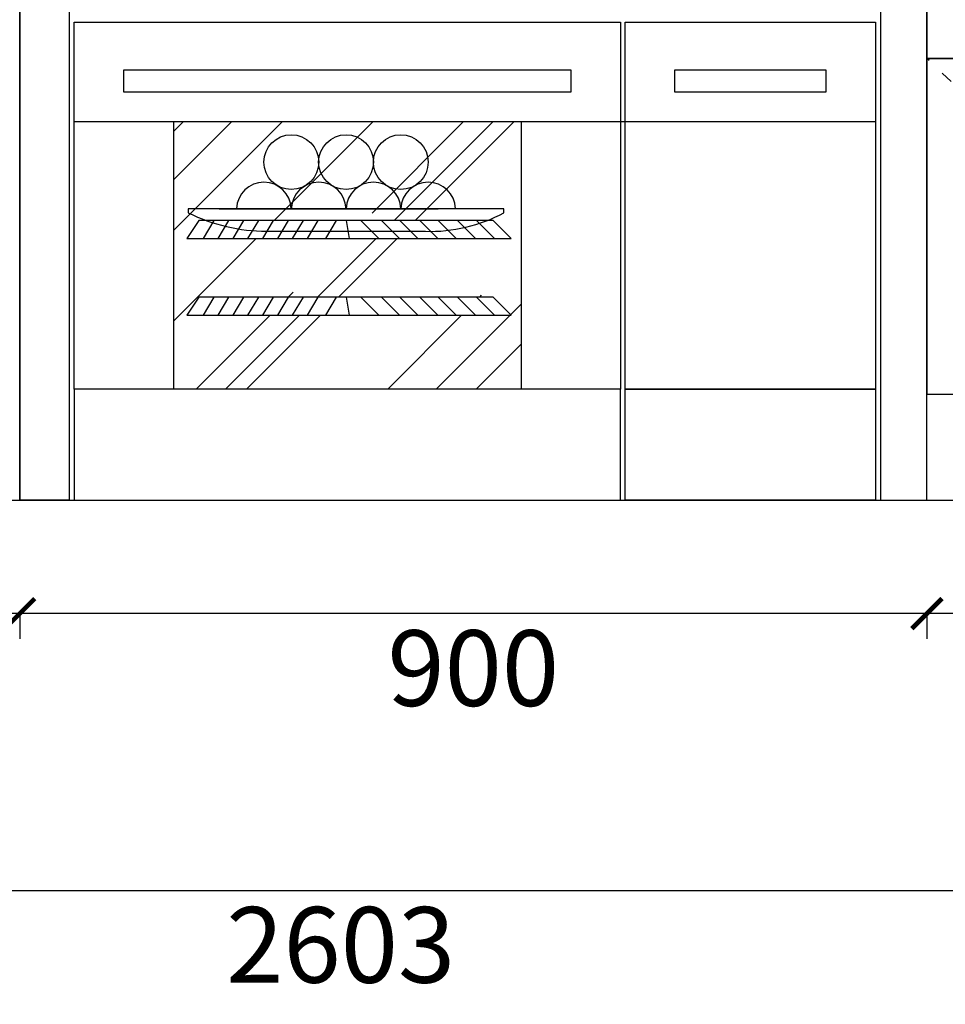
# Model space of a CAD drawing. Units: millimetres. Extents: x -44552 to -37126, y 57018 to 63768.
# Drawn here: x -39398 to -38480, y 57074 to 58051 of the extents above; entities that cross this region are included whole.
import ezdxf

# ---------------------------------------------------------------- set-up
doc = ezdxf.new("R2010")
doc.units = ezdxf.units.MM
doc.linetypes.add('ACAD_ISO03W100', pattern=[30, 12, -18])
for name, color, linetype in [('kmx', 251, 'ACAD_ISO03W100'), ('ZB_厨柜', 7, 'Continuous'), ('抽轨框线', 7, 'Continuous')]:
    doc.layers.add(name, color=color, linetype=linetype)
doc.styles.get("Standard").update_dxf_attribs({"font": 'msyh.ttf'})
doc.dimstyles.new('大标注（无小数）', dxfattribs={"dimscale": 25, "dimtxt": 3, "dimasz": 1.2, "dimexe": 1, "dimexo": 1.5, "dimgap": 1, "dimtad": 2, "dimdec": 0, "dimtxsty": 'Standard', "dimblk": 'ARCHTICK', "dimcen": 2.5, "dimclrd": 251, "dimclre": 251, "dimclrt": 256, "dimadec": 0, "dimazin": 0, "dimtfac": 1, "dimtdec": 0, "dimtix": 1, "dimtmove": 2, "dimatfit": 3, "dimfxl": 2, "dimfxlon": 1, "dimarcsym": 0})

# ---------------------------------------------------------------- blocks, each defined once
blk = doc.blocks.new('*U3')
at = {"layer": 'ZB_厨柜', "color": 252}
for p, q in [((0, 800), (0, 0)), ((0, 0), (0, 800)), ((900, 0), (900, 800)), ((900, 0), (900, 800)), ((49.25, 755), (49.25, 0)), ((853.95, 755), (853.95, 0)), ((54.17, 473.98), (595.9, 473.98)), ((54.17, 110), (54.17, 473.98)), ((595.9, 473.98), (595.9, 110)), ((600.82, 473.98), (849.03, 473.98)), ((600.82, 110), (600.82, 473.98)), ((849.03, 473.98), (849.03, 110)), ((103.41, 426.82), (546.78, 426.82)), ((103.41, 404.56), (103.41, 426.82)), ((546.78, 426.82), (546.78, 404.56)), ((650.07, 404.56), (650.07, 426.82)), ((650.07, 426.82), (799.78, 426.82)), ((799.78, 426.82), (799.78, 404.56)), ((546.78, 404.56), (103.41, 404.56)), ((799.78, 404.56), (650.07, 404.56)), ((54.17, 375.48), (595.9, 375.48)), ((152.67, 267.4), (260.75, 375.48)), ((152.67, 365.6), (162.55, 375.48)), ((152.67, 317.55), (210.6, 375.48)), ((152.67, 375.48), (152.67, 110)), ((252.5, 277.39), (350.59, 375.48)), ((349.59, 284.64), (440.44, 375.48)), ((371.59, 277.39), (469.69, 375.48)), ((392.49, 277.39), (490.58, 375.48)), ((497.4, 375.48), (497.4, 110)), ((595.9, 375.48), (849.03, 375.48)), ((177.8, 277.39), (165.8, 259.52)), ((469.76, 277.39), (177.8, 277.39)), ((192.56, 277.39), (181.87, 259.52)), ((207.31, 277.39), (196.63, 259.52)), ((222.07, 277.39), (211.39, 259.52)), ((236.83, 277.39), (226.15, 259.52)), ((251.59, 277.39), (240.9, 259.52)), ((266.34, 277.39), (255.66, 259.52)), ((281.1, 277.39), (270.42, 259.52)), ((295.86, 277.39), (285.18, 259.52)), ((314.04, 277.39), (303.36, 259.52)), ((323.78, 277.39), (326.71, 259.52)), ((338.53, 277.39), (356.39, 259.52)), ((358.84, 277.39), (376.71, 259.52)), ((377.12, 277.39), (394.99, 259.52)), ((396.83, 277.39), (414.69, 259.52)), ((415.11, 277.39), (432.98, 259.52)), ((434.21, 277.39), (452.07, 259.52)), ((453.1, 277.39), (470.96, 259.52)), ((487.63, 259.52), (469.76, 277.39)), ((152.67, 177.56), (234.63, 259.52)), ((165.8, 259.52), (487.63, 259.52)), ((295.46, 201.25), (353.73, 259.52)), ((316.35, 201.25), (374.62, 259.52)), ((266.21, 201.25), (271.24, 206.29)), ((177.8, 201.25), (165.8, 183.39)), ((469.76, 201.25), (177.8, 201.25)), ((192.56, 201.25), (181.87, 183.39)), ((207.31, 201.25), (196.63, 183.39)), ((222.07, 201.25), (211.39, 183.39)), ((236.83, 201.25), (226.15, 183.39)), ((251.59, 201.25), (240.9, 183.39)), ((266.34, 201.25), (255.66, 183.39)), ((281.1, 201.25), (270.42, 183.39)), ((295.86, 201.25), (285.18, 183.39)), ((314.04, 201.25), (303.36, 183.39)), ((323.78, 201.25), (326.71, 183.39)), ((338.53, 201.25), (356.39, 183.39)), ((358.84, 201.25), (376.71, 183.39)), ((377.12, 201.25), (394.99, 183.39)), ((396.83, 201.25), (414.69, 183.39)), ((415.11, 201.25), (432.98, 183.39)), ((434.21, 201.25), (452.07, 183.39)), ((453.1, 201.25), (470.96, 183.39)), ((456.34, 201.25), (458.24, 203.15)), ((487.63, 183.39), (469.76, 201.25)), ((487.08, 183.93), (497.4, 194.25)), ((165.8, 183.39), (487.63, 183.39)), ((174.95, 110), (248.34, 183.39)), ((204.2, 110), (277.6, 183.39)), ((225.1, 110), (298.49, 183.39)), ((365.09, 110), (438.48, 183.39)), ((413.14, 110), (486.54, 183.39)), ((452.84, 110), (497.4, 154.56)), ((595.9, 110), (54.17, 110)), ((54.17, 110), (54.17, 0)), ((595.9, 110), (54.17, 110)), ((595.9, 0), (595.9, 110)), ((600.82, 110), (849.03, 110)), ((600.82, 0), (600.82, 110)), ((849.03, 110), (600.82, 110)), ((849.03, 110), (849.03, 0)), ((0, 0), (900, 0)), ((49.25, 0), (0, 0)), ((54.17, 0), (595.9, 0)), ((849.03, 0), (600.82, 0)), ((853.95, 0), (900, 0))]:
    blk.add_line(p, q, dxfattribs=at)
at = {"layer": 'ZB_厨柜', "color": 251, "ltscale": 4}
for p, q in [((480.44, 289.05), (167.12, 289.05)), ((167.12, 289.05), (167.12, 285.01)), ((197.92, 289.05), (252.22, 289.05)), ((252.22, 289.05), (306.52, 289.05)), ((306.52, 289.05), (360.82, 289.05)), ((360.82, 289.05), (415.12, 289.05)), ((480.44, 285.01), (480.44, 289.05)), ((245.13, 266.61), (402.43, 266.61))]:
    blk.add_line(p, q, dxfattribs=at)
for centre in [(269.48, 335.19), (323.78, 335.19), (378.08, 335.19)]:
    blk.add_circle(centre, 27.17, dxfattribs=at)
for centre, radius, start, end in [((242.33, 288.09), 27.17, 2.03439, 177.96561), ((296.63, 288.09), 27.17, 2.03439, 177.96561), ((350.93, 288.09), 27.17, 2.03439, 177.96561), ((405.23, 288.09), 27.17, 2.03439, 177.96561), ((245.96, 444.75), 178.14, 243.72856, 269.73027), ((407.19, 421.04), 154.5, 268.23692, 298.30425)]:
    blk.add_arc(centre, radius, start, end, dxfattribs=at)
blk = doc.blocks.new('_ArchTick')
at = {"color": 0, "linetype": 'ByBlock', "lineweight": 15, "const_width": 0.15}
blk.add_lwpolyline([(-0.5, -0.5), (0.5, 0.5)], dxfattribs=at)
blk = doc.blocks.new('*D29')
at = {"color": 251, "lineweight": -2, "transparency": 16777216}
for p, q in [((-38498.47, 57461.59), (-38498.47, 57436.59)), ((-37798.47, 57461.59), (-38498.47, 57461.59)), ((-37798.47, 57461.59), (-37798.47, 57436.59))]:
    blk.add_line(p, q, dxfattribs=at)
at = {"layer": 'Defpoints', "color": 0, "transparency": 16777216}
for p in [(-38498.47, 57679.08), (-37798.47, 57679.08), (-38498.47, 57461.59)]:
    blk.add_point(p, dxfattribs=at)
at = {"color": 251, "lineweight": -2, "transparency": 16777216, "xscale": 30, "yscale": 30, "zscale": 30}
for p, rotation in [((-38498.47, 57461.59), 179.9999999614462), ((-37798.47, 57461.59), 359.9999999614462)]:
    blk.add_blockref('_ArchTick', p, dxfattribs=dict(at, rotation=rotation))
at = {"transparency": 16777216, "insert": (-38148.47, 57397.83), "char_height": 75, "attachment_point": 5, "rotation": 360}
blk.add_mtext('700', dxfattribs=at)
blk = doc.blocks.new('*D30')
at = {"color": 251, "lineweight": -2, "transparency": 16777216}
for p, q in [((-39398.47, 57461.59), (-39398.47, 57436.59)), ((-38498.47, 57461.59), (-39398.47, 57461.59)), ((-38498.47, 57461.59), (-38498.47, 57436.59))]:
    blk.add_line(p, q, dxfattribs=at)
at = {"layer": 'Defpoints', "color": 0, "transparency": 16777216}
for p in [(-38498.47, 57679.08), (-39398.47, 57574.08), (-39398.47, 57461.59)]:
    blk.add_point(p, dxfattribs=at)
at = {"color": 251, "lineweight": -2, "transparency": 16777216, "xscale": 30, "yscale": 30, "zscale": 30, "rotation": 180}
blk.add_blockref('_ArchTick', (-39398.47, 57461.59), dxfattribs=at)
at = {"color": 251, "lineweight": -2, "transparency": 16777216, "xscale": 30, "yscale": 30, "zscale": 30}
blk.add_blockref('_ArchTick', (-38498.47, 57461.59), dxfattribs=at)
at = {"transparency": 16777216, "insert": (-38948.47, 57397.83), "char_height": 75, "attachment_point": 5}
blk.add_mtext('900', dxfattribs=at)
blk = doc.blocks.new('*D31')
at = {"color": 251, "lineweight": -2, "transparency": 16777216}
for p, q in [((-39738.47, 57461.59), (-39738.47, 57436.59)), ((-39398.47, 57461.59), (-39738.47, 57461.59)), ((-39398.47, 57461.59), (-39398.47, 57436.59))]:
    blk.add_line(p, q, dxfattribs=at)
at = {"layer": 'Defpoints', "color": 0, "transparency": 16777216}
for p in [(-39738.47, 57679.08), (-39398.47, 57574.08), (-39738.47, 57461.59)]:
    blk.add_point(p, dxfattribs=at)
at = {"color": 251, "lineweight": -2, "transparency": 16777216, "xscale": 30, "yscale": 30, "zscale": 30, "rotation": 180}
blk.add_blockref('_ArchTick', (-39738.47, 57461.59), dxfattribs=at)
at = {"color": 251, "lineweight": -2, "transparency": 16777216, "xscale": 30, "yscale": 30, "zscale": 30}
blk.add_blockref('_ArchTick', (-39398.47, 57461.59), dxfattribs=at)
at = {"transparency": 16777216, "insert": (-39568.47, 57397.83), "char_height": 75, "attachment_point": 5}
blk.add_mtext('340', dxfattribs=at)
blk = doc.blocks.new('*D34')
at = {"color": 251, "lineweight": -2, "transparency": 16777216}
for p, q in [((-40381.47, 57187.15), (-40381.47, 57162.15)), ((-40381.47, 57187.15), (-37778.47, 57187.15)), ((-37778.47, 57187.15), (-37778.47, 57162.15))]:
    blk.add_line(p, q, dxfattribs=at)
at = {"layer": 'Defpoints', "color": 0, "transparency": 16777216}
for p in [(-40381.47, 57574.08), (-37778.47, 57574.08), (-37778.47, 57187.15)]:
    blk.add_point(p, dxfattribs=at)
at = {"color": 251, "lineweight": -2, "transparency": 16777216, "xscale": 30, "yscale": 30, "zscale": 30, "rotation": 180}
blk.add_blockref('_ArchTick', (-40381.47, 57187.15), dxfattribs=at)
at = {"color": 251, "lineweight": -2, "transparency": 16777216, "xscale": 30, "yscale": 30, "zscale": 30}
blk.add_blockref('_ArchTick', (-37778.47, 57187.15), dxfattribs=at)
at = {"transparency": 16777216, "insert": (-39079.97, 57123.39), "char_height": 75, "attachment_point": 5}
blk.add_mtext('2603', dxfattribs=at)

msp = doc.modelspace()

# ---------------------------------------------------------------- linework, layer by layer
for p, q in [((-38498.47, 57574.08), (-38498.47, 58384.08)), ((-38498.47, 57574.08), (-38498.47, 58384.08)), ((-40138.47, 57574.08), (-37778.47, 57574.08))]:
    msp.add_line(p, q)
at = {"layer": 'kmx'}
msp.add_lwpolyline([(-37798.47, 58012.08), (-38148.47, 57679.08), (-38498.47, 58012.08)], dxfattribs=at)
at = {"layer": '抽轨框线'}
for points in [[(-38498.47, 58344.08), (-38498.47, 58012.08), (-37798.47, 58012.08), (-37798.47, 58344.08)], [(-38498.47, 58012.08), (-38498.47, 57679.08), (-37798.47, 57679.08), (-37798.47, 58012.08)]]:
    msp.add_lwpolyline(points, close=True, dxfattribs=at)

# ---------------------------------------------------------------- block references
at = {"lineweight": 15}
msp.add_blockref('*U3', (-39398.47, 57574.08), dxfattribs=at)

# ---------------------------------------------------------------- dimensions: what is measured, and where the dimension line sits
for base, p1, p2, picture, middle in [((-39738.47, 57461.59), (-39398.47, 57574.08), (-39738.47, 57679.08), '*D31', (-39568.47, 57397.83)), ((-39398.47, 57461.59), (-38498.47, 57679.08), (-39398.47, 57574.08), '*D30', (-38948.47, 57397.83)), ((-37778.47, 57187.15), (-40381.47, 57574.08), (-37778.47, 57574.08), '*D34', (-39079.97, 57123.39))]:
    dim = msp.add_linear_dim(base=base, p1=p1, p2=p2, angle=360, dimstyle='大标注（无小数）', override={"dimexo": 300, "dimfxl": 60})
    dim.commit()
    dim.dimension.update_dxf_attribs({"geometry": picture, "text_midpoint": middle})
dim = msp.add_aligned_dim(p1=(-37798.47, 57679.08), p2=(-38498.47, 57679.08), distance=217.49, dimstyle='大标注（无小数）', override={"dimexo": 300, "dimfxl": 60})
dim.commit()
dim.dimension.update_dxf_attribs({"geometry": '*D29', "text_midpoint": (-38148.47, 57397.83)})

doc.saveas('drawing.dxf')
